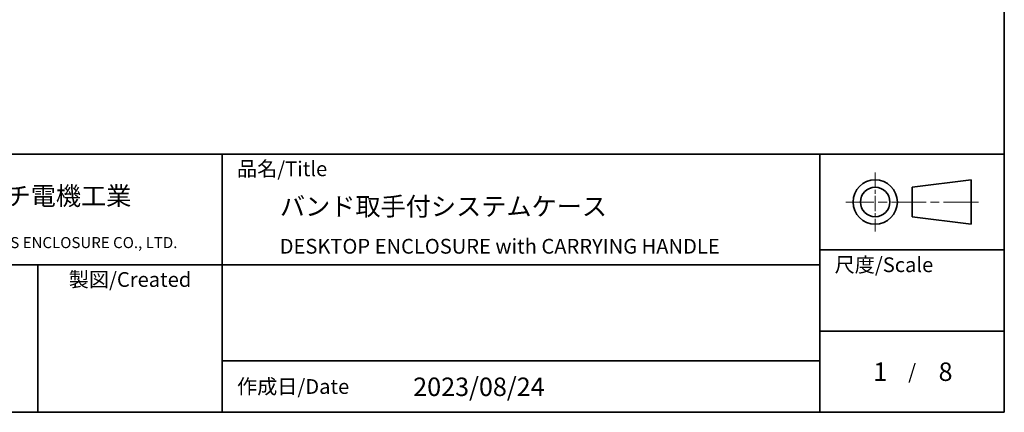
# Model space of a CAD drawing. Units: millimetres. Extents: x -1 to 11604, y 0 to 1546.
# Drawn here: x 1030 to 1563, y 0 to 213 of the extents above; entities that cross this region are included whole.
import ezdxf
from ezdxf.enums import TextEntityAlignment as Align

# ---------------------------------------------------------------- set-up
doc = ezdxf.new("R2010")
doc.units = ezdxf.units.MM
doc.linetypes.add('CHAIN', pattern=[0.3543, 0.2362, -0.0295, 0.0591, -0.0295])
doc.layers.add('Border (ISO)', color=7, linetype='Continuous', lineweight=35)
doc.layers.add('Title (ISO)', color=7, linetype='Continuous', lineweight=35)
doc.styles.add('Note Text (TK)', font='MS PGothic.ttf')
doc.styles.add('文字スタイル67', font='arial.ttf')

# ---------------------------------------------------------------- blocks, each defined once
blk = doc.blocks.new('図面枠 tk図枠')
at = {"layer": 'Border (ISO)'}
for p in [(405.5, 289), (14.5, 8)]:
    blk.add_line(p, (405.5, 8), dxfattribs=at)
blk = doc.blocks.new('表題欄 tk表題欄')
at = {"layer": 'Title (ISO)'}
for p, q in [((74.71, 244.05), (255.71, 244.05)), ((149.71, 244.05), (149.71, 209.05)), ((230.71, 244.05), (230.71, 209.05)), ((255.71, 244.05), (255.71, 209.05)), ((243.21, 239.55), (251.21, 240.55)), ((251.21, 234.55), (251.21, 240.55)), ((243.21, 239.55), (243.21, 235.55)), ((243.21, 235.55), (251.21, 234.55)), ((230.71, 231.05), (255.71, 231.05)), ((74.71, 229.05), (230.71, 229.05)), ((124.71, 229.05), (124.71, 209.05)), ((230.71, 220.05), (255.71, 220.05)), ((149.71, 216.05), (230.71, 216.05)), ((255.71, 209.05), (74.71, 209.05))]:
    blk.add_line(p, q, dxfattribs=at)
at = {"layer": 'Title (ISO)', "color": 4, "linetype": 'CHAIN', "lineweight": 18, "ltscale": 8.88956, "true_color": 0x00ffff}
blk.add_line((238.21, 241.55), (238.21, 233.55), dxfattribs=at)
at = {"layer": 'Title (ISO)', "color": 4, "linetype": 'CHAIN', "lineweight": 18, "ltscale": 20.001633, "true_color": 0x00ffff}
blk.add_line((252.21, 237.55), (234.21, 237.55), dxfattribs=at)
at = {"layer": 'Title (ISO)'}
for radius in [3, 2]:
    blk.add_circle((238.21, 237.55), radius, dxfattribs=at)
at = {"layer": 'Title (ISO)', "color": 1, "true_color": 0xff0000, "char_height": 2, "line_spacing_factor": 1.5, "style": 'Note Text (TK)'}
for s, insert, attachment_point in [('\\fＭＳ Ｐゴシック|b0|i0;\\H2.0000;品名/Title', (151.71, 242.05), 4), ('\\fＭＳ Ｐゴシック|b0|i0;\\H2.0000;尺度/Scale', (232.71, 229.05), 4), ('\\fＭＳ Ｐゴシック|b0|i0;\\H2.0000;製図/Created', (137.21, 227.05), 5), ('\\fＭＳ Ｐゴシック|b0|i0;\\H2.0000;作成日/Date', (151.71, 212.55), 4)]:
    blk.add_mtext(s, dxfattribs=dict(at, insert=insert, attachment_point=attachment_point))
at = {"layer": 'Title (ISO)', "color": 7, "line_spacing_factor": 1.5, "style": 'Note Text (TK)'}
for s, insert, char_height, attachment_point in [('株式会社タカチ電機工業', (99.87, 238.05), 2.5, 4), ('\\fArial|b0|i0;\\H1.4986;TAKACHI ELECTRONICS ENCLOSURE CO., LTD.', (99.87, 232.05), 1.4986, 4), ('\\fＭＳ Ｐゴシック|b0|i0;\\H2.0000;/', (243.21, 214.55), 2, 5)]:
    blk.add_mtext(s, dxfattribs=dict(at, insert=insert, char_height=char_height, attachment_point=attachment_point))
at = {"layer": 'Title (ISO)', "color": 7}
for tag, p, height, style in [('<品名>_001', (157.52, 235.7), 2.5, 'Note Text (TK)'), ('<Title>_001', (157.49, 230.55), 2, '文字スタイル67'), ('<ページ_No.>_001', (237.95, 213.3), 2.5, 'Note Text (TK)'), ('<総ページ数>_001', (246.8, 213.3), 2.5, 'Note Text (TK)'), ('作成日_001', (175.63, 211.28), 2.5, 'Note Text (TK)')]:
    blk.add_attdef(tag, p, '', height=height, dxfattribs=dict(at, style=style))
at = {"layer": 'Title (ISO)', "color": 7, "style": 'Note Text (TK)'}
blk.add_attdef('<尺度>', text='', height=2.5, dxfattribs=at).set_placement((243.21, 223.55), align=Align.MIDDLE_CENTER)

msp = doc.modelspace()

# ---------------------------------------------------------------- block references
at = {"xscale": 4, "yscale": 4, "zscale": 4}
msp.add_blockref('図面枠 tk図枠', (-58.6507, -31.7223), dxfattribs=at)
ref = msp.add_blockref('表題欄 tk表題欄', (540.514, -835.9333), dxfattribs=dict(xscale=4, yscale=4, zscale=4))
ref.add_attrib('<品名>_001', 'バンド取手付システムケース', (1170.6107, 106.8799), dxfattribs={"layer": 'Title (ISO)', "color": 7, "height": 10, "style": 'Note Text (TK)'})
ref.add_attrib('作成日_001', '2023/08/24', (1242.8721, 9.1072), dxfattribs={"layer": 'Title (ISO)', "color": 7, "height": 10, "style": 'Note Text (TK)'})
ref.add_attrib('<Title>_001', 'DESKTOP ENCLOSURE with CARRYING HANDLE', (1170.4871, 86.2749), dxfattribs={"layer": 'Title (ISO)', "color": 7, "height": 8, "style": '文字スタイル67'})
ref.add_attrib('<ページ_No.>_001', '1', (1492.3096, 17.2777), dxfattribs={"layer": 'Title (ISO)', "color": 7, "height": 10, "style": 'Note Text (TK)'})
ref.add_attrib('<総ページ数>_001', '8', (1527.713, 17.2777), dxfattribs={"layer": 'Title (ISO)', "color": 7, "height": 10, "style": 'Note Text (TK)'})

doc.saveas('drawing.dxf')
